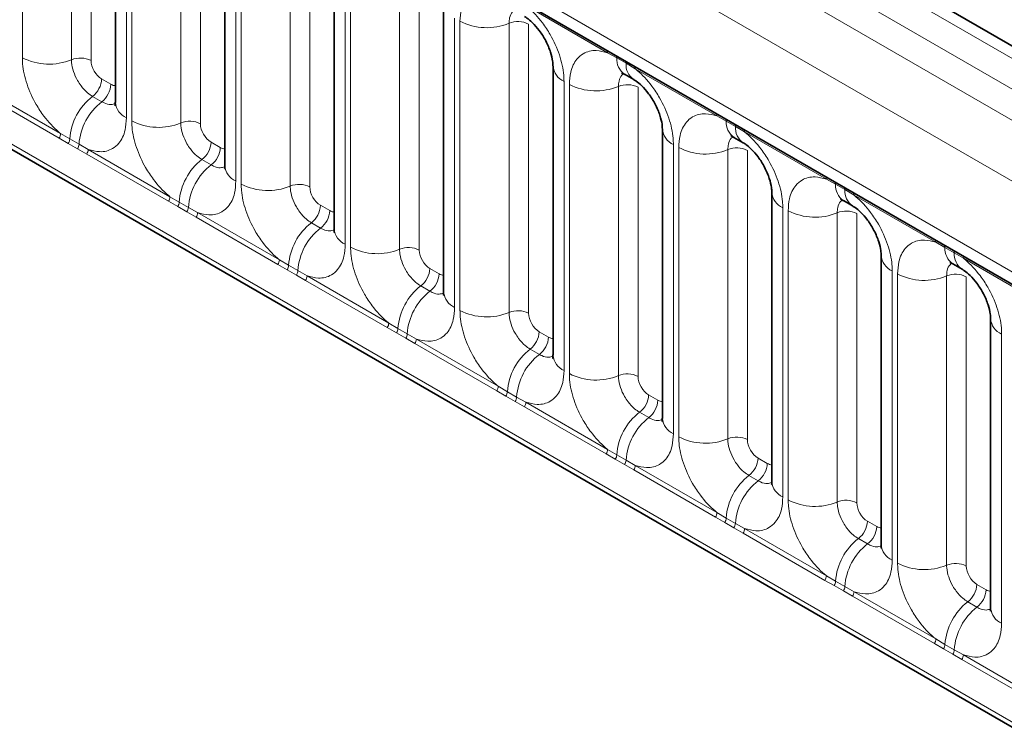
# Model space of a CAD drawing. Units: millimetres. Extents: x 75 to 2081, y 25 to 1460.
# Drawn here: x 1715 to 1748, y 1223 to 1246 of the extents above; entities that cross this region are included whole.
import ezdxf

# ---------------------------------------------------------------- set-up
doc = ezdxf.new("R2010")
doc.units = ezdxf.units.MM
doc.header["$LTSCALE"] = 5

msp = doc.modelspace()

# ---------------------------------------------------------------- linework, layer by layer
at = {"color": 8, "linetype": 'Continuous', "lineweight": 18}
for p, q in [((1897.2990461, 1159.0835537), (1544.8218505, 1362.5643075)), ((1543.9224729, 1362.0630765), (1896.4152303, 1158.5733391)), ((1543.0386571, 1361.5348919), (1895.5158527, 1158.054138)), ((1894.6350947, 1156.530347), (1542.1670746, 1360.005804)), ((1545.334047, 1355.1672391), (1891.4681223, 1155.3482908)), ((1542.1670746, 1341.8431697), (1894.6350947, 1138.3677127)), ((1891.4681223, 1140.3608783), (1545.334047, 1340.1798266)), ((1715.2019876, 1245.2076279), (1715.2019876, 1254.8304964)), ((1716.8344198, 1254.7628364), (1716.8344198, 1245.1399679)), ((1717.4873927, 1254.7357723), (1717.4873927, 1245.1129039)), ((1718.6656886, 1252.8309444), (1718.6656886, 1243.208076)), ((1718.8435875, 1243.1053771), (1718.8435875, 1252.7282455)), ((1720.4760197, 1252.6605855), (1720.4760197, 1243.037717)), ((1721.1289926, 1252.6335214), (1721.1289926, 1243.010653)), ((1722.3072885, 1250.7286935), (1722.3072885, 1241.1058251)), ((1722.4851875, 1241.0031262), (1722.4851875, 1250.6259946)), ((1724.1176196, 1250.5583346), (1724.1176196, 1240.9354661)), ((1724.7705925, 1250.5312706), (1724.7705925, 1240.9084021)), ((1725.9488884, 1248.6264426), (1725.9488884, 1239.0035742)), ((1726.1267874, 1238.9008753), (1726.1267874, 1248.5237437)), ((1727.7592196, 1248.4560837), (1727.7592196, 1238.8332152)), ((1728.4121924, 1248.4290197), (1728.4121924, 1238.8061512)), ((1734.6823511, 1245.3725183), (1731.9597244, 1246.9442573)), ((1729.5904883, 1246.5241918), (1729.5904883, 1236.9013233)), ((1729.7683873, 1236.7986244), (1729.7683873, 1246.4214929)), ((1731.4008195, 1246.3538328), (1731.4008195, 1236.7309643)), ((1732.0537923, 1246.3267688), (1732.0537923, 1236.7039003)), ((1734.9884556, 1245.200628), (1734.6823511, 1245.3725183)), ((1735.2959907, 1245.0230917), (1734.9884556, 1245.200628)), ((1735.6013243, 1244.8420064), (1735.2959907, 1245.0230917)), ((1738.323951, 1243.2702674), (1735.6013243, 1244.8420064)), ((1717.8407307, 1244.5009045), (1718.1482658, 1244.3233682)), ((1713.7517247, 1244.2570505), (1716.4743515, 1242.6853115)), ((1733.2320882, 1244.4219409), (1733.2320882, 1234.7990724)), ((1733.4099872, 1234.6963735), (1733.4099872, 1244.319242)), ((1735.0424194, 1244.2515819), (1735.0424194, 1234.6287134)), ((1735.6953923, 1244.2245179), (1735.6953923, 1234.6016494)), ((1716.4255855, 1242.5337836), (1713.7029588, 1244.1055225)), ((1717.5376849, 1243.921877), (1717.8452201, 1243.7443407)), ((1738.6300555, 1243.0983771), (1738.323951, 1243.2702674)), ((1738.9375907, 1242.9208408), (1738.6300555, 1243.0983771)), ((1739.2429242, 1242.7397555), (1738.9375907, 1242.9208408)), ((1716.73169, 1242.3579041), (1716.4255855, 1242.5337836)), ((1716.4743515, 1242.6853115), (1716.780456, 1242.5046713)), ((1716.780456, 1242.5046713), (1717.0879911, 1242.327135)), ((1741.965551, 1241.1680165), (1739.2429242, 1242.7397555)), ((1717.0392251, 1242.1803678), (1716.73169, 1242.3579041)), ((1717.3445587, 1242.0032717), (1717.0392251, 1242.1803678)), ((1717.0879911, 1242.327135), (1717.3933247, 1242.1547996)), ((1717.3933247, 1242.1547996), (1720.1159514, 1240.5830606)), ((1721.4823306, 1242.3986536), (1721.7898658, 1242.2211173)), ((1736.8736882, 1242.31969), (1736.8736882, 1232.6968215)), ((1737.0515872, 1232.5941226), (1737.0515872, 1242.2169911)), ((1720.0671854, 1240.4315327), (1717.3445587, 1242.0032717)), ((1738.6840193, 1242.149331), (1738.6840193, 1232.5264626)), ((1739.3369922, 1242.122267), (1739.3369922, 1232.4993985)), ((1721.1792848, 1241.8196261), (1721.48682, 1241.6420898)), ((1742.2716554, 1240.9961262), (1741.965551, 1241.1680165)), ((1742.5791906, 1240.8185899), (1742.2716554, 1240.9961262)), ((1720.1159514, 1240.5830606), (1720.4220559, 1240.4024204)), ((1742.8845241, 1240.6375046), (1742.5791906, 1240.8185899)), ((1745.6071509, 1239.0657657), (1742.8845241, 1240.6375046)), ((1720.3732899, 1240.2556532), (1720.0671854, 1240.4315327)), ((1720.6808251, 1240.0781169), (1720.3732899, 1240.2556532)), ((1720.4220559, 1240.4024204), (1720.7295911, 1240.2248841)), ((1720.7295911, 1240.2248841), (1721.0349246, 1240.0525487)), ((1725.1239305, 1240.2964027), (1725.4314657, 1240.1188664)), ((1740.5152881, 1240.2174391), (1740.5152881, 1230.5945706)), ((1720.9861586, 1239.9010208), (1720.6808251, 1240.0781169)), ((1723.7087854, 1238.3292818), (1720.9861586, 1239.9010208)), ((1721.0349246, 1240.0525487), (1723.7575513, 1238.4808097)), ((1740.6931871, 1230.4918717), (1740.6931871, 1240.1147402)), ((1742.3256192, 1240.0470801), (1742.3256192, 1230.4242117)), ((1742.9785921, 1240.0200161), (1742.9785921, 1230.3971476)), ((1724.8208848, 1239.7173752), (1725.1284199, 1239.5398389)), ((1745.9132554, 1238.8938753), (1745.6071509, 1239.0657657)), ((1746.2207905, 1238.716339), (1745.9132554, 1238.8938753)), ((1746.5261241, 1238.5352537), (1746.2207905, 1238.716339)), ((1724.0148898, 1238.1534023), (1723.7087854, 1238.3292818)), ((1723.7575513, 1238.4808097), (1724.0636558, 1238.3001695)), ((1724.0636558, 1238.3001695), (1724.371191, 1238.1226332)), ((1749.2487508, 1236.9635148), (1746.5261241, 1238.5352537)), ((1724.322425, 1237.975866), (1724.0148898, 1238.1534023)), ((1724.6277585, 1237.7987699), (1724.322425, 1237.975866)), ((1724.371191, 1238.1226332), (1724.6765245, 1237.9502978)), ((1724.6765245, 1237.9502978), (1727.3991513, 1236.3785589)), ((1728.7655304, 1238.1941518), (1729.0730656, 1238.0166155)), ((1744.156888, 1238.1151882), (1744.156888, 1228.4923197)), ((1744.334787, 1228.3896208), (1744.334787, 1238.0124893)), ((1745.9672192, 1237.9448292), (1745.9672192, 1228.3219608)), ((1746.620192, 1237.9177652), (1746.620192, 1228.2948968)), ((1727.3503853, 1236.2270309), (1724.6277585, 1237.7987699)), ((1728.4624847, 1237.6151243), (1728.7700198, 1237.437588)), ((1727.3991513, 1236.3785589), (1727.7052557, 1236.1979186)), ((1727.6564898, 1236.0511514), (1727.3503853, 1236.2270309)), ((1727.9640249, 1235.8736151), (1727.6564898, 1236.0511514)), ((1727.7052557, 1236.1979186), (1728.0127909, 1236.0203823)), ((1728.0127909, 1236.0203823), (1728.3181244, 1235.8480469)), ((1732.4071304, 1236.0919009), (1732.7146655, 1235.9143646)), ((1747.7984879, 1236.0129373), (1747.7984879, 1226.3900688)), ((1728.2693585, 1235.696519), (1727.9640249, 1235.8736151)), ((1730.9919852, 1234.12478), (1728.2693585, 1235.696519)), ((1728.3181244, 1235.8480469), (1731.0407512, 1234.276308)), ((1732.1040846, 1235.5128734), (1732.4116198, 1235.3353371)), ((1731.2980897, 1233.9489005), (1730.9919852, 1234.12478)), ((1731.0407512, 1234.276308), (1731.3468557, 1234.0956677)), ((1731.3468557, 1234.0956677), (1731.6543908, 1233.9181314)), ((1736.0487303, 1233.98965), (1736.3562655, 1233.8121138)), ((1731.6056248, 1233.7713642), (1731.2980897, 1233.9489005)), ((1731.9109584, 1233.5942681), (1731.6056248, 1233.7713642)), ((1731.6543908, 1233.9181314), (1731.9597244, 1233.7457961)), ((1731.9597244, 1233.7457961), (1734.6823511, 1232.1740571)), ((1734.6335851, 1232.0225291), (1731.9109584, 1233.5942681)), ((1735.7456845, 1233.4106225), (1736.0532197, 1233.2330863)), ((1734.9396896, 1231.8466496), (1734.6335851, 1232.0225291)), ((1734.6823511, 1232.1740571), (1734.9884556, 1231.9934168)), ((1734.9884556, 1231.9934168), (1735.2959907, 1231.8158806)), ((1735.2472248, 1231.6691134), (1734.9396896, 1231.8466496)), ((1735.5525583, 1231.4920172), (1735.2472248, 1231.6691134)), ((1735.2959907, 1231.8158806), (1735.6013243, 1231.6435452)), ((1739.6903302, 1231.8873991), (1739.9978654, 1231.7098629)), ((1738.2751851, 1229.9202782), (1735.5525583, 1231.4920172)), ((1735.6013243, 1231.6435452), (1738.323951, 1230.0718062)), ((1739.3872844, 1231.3083716), (1739.6948196, 1231.1308354)), ((1738.323951, 1230.0718062), (1738.6300555, 1229.8911659)), ((1738.5812895, 1229.7443987), (1738.2751851, 1229.9202782)), ((1738.8888247, 1229.5668625), (1738.5812895, 1229.7443987)), ((1738.6300555, 1229.8911659), (1738.9375907, 1229.7136297)), ((1738.9375907, 1229.7136297), (1739.2429242, 1229.5412943)), ((1743.3319301, 1229.7851482), (1743.6394653, 1229.607612)), ((1739.1941582, 1229.3897663), (1738.8888247, 1229.5668625)), ((1741.916785, 1227.8180274), (1739.1941582, 1229.3897663)), ((1739.2429242, 1229.5412943), (1741.965551, 1227.9695553)), ((1743.0288844, 1229.2061207), (1743.3364195, 1229.0285845)), ((1742.2228894, 1227.6421479), (1741.916785, 1227.8180274)), ((1741.965551, 1227.9695553), (1742.2716554, 1227.788915)), ((1742.2716554, 1227.788915), (1742.5791906, 1227.6113788)), ((1742.5304246, 1227.4646116), (1742.2228894, 1227.6421479)), ((1742.8357581, 1227.2875154), (1742.5304246, 1227.4646116)), ((1742.5791906, 1227.6113788), (1742.8845241, 1227.4390434)), ((1742.8845241, 1227.4390434), (1745.6071509, 1225.8673044)), ((1746.9735301, 1227.6828974), (1747.2810652, 1227.5053611)), ((1745.5583849, 1225.7157765), (1742.8357581, 1227.2875154)), ((1746.6704843, 1227.1038699), (1746.9780195, 1226.9263336)), ((1745.6071509, 1225.8673044), (1745.9132554, 1225.6866642)), ((1745.8644894, 1225.539897), (1745.5583849, 1225.7157765)), ((1746.1720245, 1225.3623607), (1745.8644894, 1225.539897)), ((1745.9132554, 1225.6866642), (1746.2207905, 1225.5091279)), ((1746.2207905, 1225.5091279), (1746.5261241, 1225.3367925)), ((1746.4773581, 1225.1852645), (1746.1720245, 1225.3623607)), ((1749.1999848, 1223.6135256), (1746.4773581, 1225.1852645)), ((1746.5261241, 1225.3367925), (1749.2487508, 1223.7650535))]:
    msp.add_line(p, q, dxfattribs=at)
at = {"color": 7, "linetype": 'Continuous', "lineweight": 35}
for p, q in [((1897.9130502, 1159.1428906), (1545.4423184, 1362.6199129)), ((1545.5929813, 1354.5949331), (1891.7270565, 1154.7759848)), ((1542.1670746, 1341.8431697), (1894.6350947, 1138.3677127)), ((1718.299572, 1253.3411995), (1718.299572, 1243.718331)), ((1721.941172, 1251.2389486), (1721.941172, 1241.6160801)), ((1725.5827719, 1249.1366977), (1725.5827719, 1239.5138292)), ((1729.2243718, 1247.0344468), (1729.2243718, 1237.4115784)), ((1732.8659717, 1244.9321959), (1732.8659717, 1235.3093275)), ((1735.2470044, 1244.65824), (1735.5545395, 1244.4807037)), ((1736.5075716, 1242.8299451), (1736.5075716, 1233.2070766)), ((1738.8886043, 1242.5559891), (1739.1961395, 1242.3784528)), ((1740.1491716, 1240.7276942), (1740.1491716, 1231.1048257)), ((1742.5302042, 1240.4537382), (1742.8377394, 1240.2762019)), ((1743.7907715, 1238.6254433), (1743.7907715, 1229.0025748)), ((1746.1718042, 1238.3514873), (1746.4793393, 1238.173951)), ((1747.4323714, 1236.5231924), (1747.4323714, 1226.9003239))]:
    msp.add_line(p, q, dxfattribs=at)
at = {"color": 8, "linetype": 'Continuous', "lineweight": 18}
for centre, radius, start, end in [((1730.6580077, 1248.1586855), 1.9517333, 242.88290971, 292.37028582), ((1731.6979442, 1245.6318917), 0.7806933, 62.88290972, 112.37028582), ((1734.5677875, 1245.379165), 0.1147562, 356.67957603, 38.0925219), ((1716.091608, 1246.9448206), 1.9517333, 242.88290972, 292.37028582), ((1717.1315445, 1244.4180268), 0.7806933, 62.88290972, 112.37028582), ((1734.8766871, 1245.2037903), 0.1118132, 358.37935386, 38.33591622), ((1735.5968394, 1245.1578187), 0.6098881, 175.97498691, 234.99798738), ((1733.4719307, 1244.9799166), 0.6073396, 183.92666416, 246.73984884), ((1735.1842223, 1245.026254), 0.1118132, 358.37935386, 38.33591622), ((1735.9014161, 1244.9796597), 0.6069812, 175.89674398, 235.95329497), ((1735.4867607, 1244.8486531), 0.1147562, 356.67957603, 38.0925219), ((1717.0611263, 1244.5401099), 0.7805895, 307.62647038, 357.12108619), ((1717.3686615, 1244.3625736), 0.7805895, 307.62647038, 357.12108619), ((1734.2996076, 1246.0564346), 1.9517333, 242.88290971, 292.37028582), ((1735.3395441, 1243.5296408), 0.7806933, 62.88290971, 112.37028582), ((1718.7387462, 1242.3692356), 1.962968, 127.72410274, 176.04371448), ((1719.0462813, 1242.1916993), 1.962968, 127.72410274, 176.04371448), ((1718.9070542, 1243.7677347), 0.6094878, 184.64936952, 246.67077144), ((1738.2093875, 1243.2769141), 0.1147562, 356.67957603, 38.0925219), ((1738.518287, 1243.1015394), 0.1118132, 358.37935386, 38.33591622), ((1719.7332079, 1244.8425697), 1.9517333, 242.88290971, 292.37028582), ((1720.7731444, 1242.3157759), 0.7806933, 62.88290971, 112.37028582), ((1737.1135306, 1242.8776657), 0.6073396, 183.92666416, 246.73984884), ((1739.2384393, 1243.0555678), 0.6098881, 175.97498691, 234.99798738), ((1738.8258222, 1242.9240031), 0.1118132, 358.37935386, 38.33591622), ((1739.543016, 1242.8774088), 0.6069812, 175.89674398, 235.95329497), ((1739.1283606, 1242.7464022), 0.1147562, 356.67957603, 38.0925219), ((1716.1799267, 1242.6964546), 0.2946355, 326.48815127, 357.83255894), ((1716.4825775, 1242.5221614), 0.2983915, 326.6003424, 356.63970635), ((1716.7901127, 1242.3446251), 0.2983915, 326.6003424, 356.63970635), ((1717.0988999, 1242.1659427), 0.2946355, 326.48815127, 357.83255894), ((1720.7027262, 1242.437859), 0.7805895, 307.62647038, 357.12108619), ((1721.0102614, 1242.2603227), 0.7805895, 307.62647038, 357.12108619), ((1737.9412075, 1243.9541837), 1.9517333, 242.88290972, 292.37028582), ((1738.9811441, 1241.4273899), 0.7806933, 62.88290972, 112.37028582), ((1722.3803461, 1240.2669847), 1.962968, 127.72410274, 176.04371448), ((1722.6878813, 1240.0894484), 1.962968, 127.72410274, 176.04371448), ((1722.5639384, 1241.6764505), 0.6256857, 185.53689986, 245.7832411), ((1741.8509874, 1241.1746632), 0.1147562, 356.67957603, 38.0925219), ((1723.3748078, 1242.7403188), 1.9517333, 242.88290972, 292.37028582), ((1724.4147444, 1240.213525), 0.7806933, 62.88290972, 112.37028582), ((1742.159887, 1240.9992885), 0.1118132, 358.37935386, 38.33591622), ((1742.8800392, 1240.953317), 0.6098881, 175.97498691, 234.99798738), ((1742.4674221, 1240.8217522), 0.1118132, 358.37935386, 38.33591622), ((1719.8215267, 1240.5942037), 0.2946355, 326.48815127, 357.83255894), ((1740.7551305, 1240.7754149), 0.6073396, 183.92666416, 246.73984884), ((1743.1846159, 1240.7751579), 0.6069812, 175.89674398, 235.95329497), ((1742.7699605, 1240.6441513), 0.1147562, 356.67957603, 38.0925219), ((1720.1241774, 1240.4199105), 0.2983915, 326.6003424, 356.63970635), ((1720.4317126, 1240.2423742), 0.2983915, 326.6003424, 356.63970635), ((1724.3443261, 1240.3356081), 0.7805895, 307.62647038, 357.12108619), ((1720.7404998, 1240.0636918), 0.2946355, 326.48815127, 357.83255894), ((1724.6518613, 1240.1580718), 0.7805895, 307.62647038, 357.12108619), ((1741.5828074, 1241.8519329), 1.9517333, 242.88290972, 292.37028582), ((1742.622744, 1239.325139), 0.7806933, 62.88290971, 112.37028582), ((1726.021946, 1238.1647338), 1.962968, 127.72410274, 176.04371448), ((1726.3294812, 1237.9871976), 1.962968, 127.72410274, 176.04371448), ((1726.1902541, 1239.563233), 0.6094878, 184.64936952, 246.67077144), ((1727.0164077, 1240.6380679), 1.9517333, 242.88290971, 292.37028582), ((1728.0563443, 1238.1112741), 0.7806933, 62.88290971, 112.37028582), ((1745.4925873, 1239.0724123), 0.1147562, 356.67957603, 38.0925219), ((1745.8014869, 1238.8970376), 0.1118132, 358.37935386, 38.33591622), ((1746.5216391, 1238.8510661), 0.6098881, 175.97498691, 234.99798738), ((1744.3967304, 1238.673164), 0.6073396, 183.92666416, 246.73984884), ((1746.1090221, 1238.7195013), 0.1118132, 358.37935386, 38.33591622), ((1746.8262158, 1238.672907), 0.6069812, 175.89674398, 235.95329497), ((1746.4115605, 1238.5419004), 0.1147562, 356.67957603, 38.0925219), ((1723.4631266, 1238.4919529), 0.2946355, 326.48815127, 357.83255894), ((1723.7657773, 1238.3176596), 0.2983915, 326.6003424, 356.63970635), ((1724.0733125, 1238.1401233), 0.2983915, 326.6003424, 356.63970635), ((1724.3820998, 1237.9614409), 0.2946355, 326.48815127, 357.83255894), ((1727.9859261, 1238.2333572), 0.7805895, 307.62647038, 357.12108619), ((1728.2934612, 1238.0558209), 0.7805895, 307.62647038, 357.12108619), ((1745.2244074, 1239.749682), 1.9517333, 242.88290972, 292.37028582), ((1746.2643439, 1237.2228882), 0.7806933, 62.88290972, 112.37028582), ((1729.663546, 1236.0624829), 1.962968, 127.72410274, 176.04371448), ((1729.9710811, 1235.8849467), 1.962968, 127.72410274, 176.04371448), ((1729.831854, 1237.4609821), 0.6094878, 184.64936952, 246.67077144), ((1730.6580077, 1238.535817), 1.9517333, 242.88290972, 292.37028582), ((1731.6979442, 1236.0090232), 0.7806933, 62.88290972, 112.37028582), ((1727.1047265, 1236.389702), 0.2946355, 326.48815127, 357.83255894), ((1748.0383304, 1236.5709131), 0.6073396, 183.92666416, 246.73984884), ((1727.4073773, 1236.2154087), 0.2983915, 326.6003424, 356.63970635), ((1727.7149124, 1236.0378724), 0.2983915, 326.6003424, 356.63970635), ((1731.627526, 1236.1311063), 0.7805895, 307.62647038, 357.12108619), ((1728.0236997, 1235.85919), 0.2946355, 326.48815127, 357.83255894), ((1731.9350612, 1235.9535701), 0.7805895, 307.62647038, 357.12108619), ((1733.3051459, 1233.960232), 1.962968, 127.72410274, 176.04371448), ((1733.612681, 1233.7826958), 1.962968, 127.72410274, 176.04371448), ((1733.4734539, 1235.3587312), 0.6094878, 184.64936952, 246.67077144), ((1734.2996076, 1236.4335662), 1.9517333, 242.88290972, 292.37028582), ((1735.3395441, 1233.9067724), 0.7806933, 62.88290971, 112.37028582), ((1730.7463264, 1234.2874511), 0.2946355, 326.48815127, 357.83255894), ((1731.0489772, 1234.1131578), 0.2983915, 326.6003424, 356.63970635), ((1735.2691259, 1234.0288554), 0.7805895, 307.62647038, 357.12108619), ((1731.3565123, 1233.9356215), 0.2983915, 326.6003424, 356.63970635), ((1731.6652996, 1233.7569392), 0.2946355, 326.48815127, 357.83255894), ((1735.5766611, 1233.8513192), 0.7805895, 307.62647038, 357.12108619), ((1736.9467458, 1231.8579812), 1.962968, 127.72410274, 176.04371448), ((1737.254281, 1231.6804449), 1.962968, 127.72410274, 176.04371448), ((1737.1150539, 1233.2564803), 0.6094878, 184.64936952, 246.67077144), ((1737.9412075, 1234.3313153), 1.9517333, 242.88290971, 292.37028582), ((1738.9811441, 1231.8045215), 0.7806933, 62.88290971, 112.37028582), ((1734.3879264, 1232.1852002), 0.2946355, 326.48815127, 357.83255894), ((1734.6905771, 1232.0109069), 0.2983915, 326.6003424, 356.63970635), ((1734.9981123, 1231.8333706), 0.2983915, 326.6003424, 356.63970635), ((1738.9107258, 1231.9266045), 0.7805895, 307.62647038, 357.12108619), ((1739.218261, 1231.7490683), 0.7805895, 307.62647038, 357.12108619), ((1735.3068995, 1231.6546883), 0.2946355, 326.48815127, 357.83255894), ((1740.5883457, 1229.7557303), 1.962968, 127.72410274, 176.04371448), ((1740.8958809, 1229.578194), 1.962968, 127.72410274, 176.04371448), ((1740.7566538, 1231.1542294), 0.6094878, 184.64936952, 246.67077144), ((1741.5828074, 1232.2290644), 1.9517333, 242.88290972, 292.37028582), ((1742.622744, 1229.7022706), 0.7806933, 62.88290972, 112.37028582), ((1738.0295263, 1230.0829493), 0.2946355, 326.48815127, 357.83255894), ((1738.332177, 1229.908656), 0.2983915, 326.6003424, 356.63970635), ((1738.6397122, 1229.7311198), 0.2983915, 326.6003424, 356.63970635), ((1742.5523258, 1229.8243537), 0.7805895, 307.62647038, 357.12108619), ((1738.9484995, 1229.5524374), 0.2946355, 326.48815127, 357.83255894), ((1742.8598609, 1229.6468174), 0.7805895, 307.62647038, 357.12108619), ((1744.2299456, 1227.6534794), 1.962968, 127.72410274, 176.04371448), ((1744.5374808, 1227.4759431), 1.962968, 127.72410274, 176.04371448), ((1744.3982537, 1229.0519785), 0.6094878, 184.64936952, 246.67077144), ((1745.2244074, 1230.1268135), 1.9517333, 242.88290972, 292.37028582), ((1746.2643439, 1227.6000197), 0.7806933, 62.88290971, 112.37028582), ((1741.6711262, 1227.9806984), 0.2946355, 326.48815127, 357.83255894), ((1741.973777, 1227.8064051), 0.2983915, 326.6003424, 356.63970635), ((1742.2813121, 1227.6288689), 0.2983915, 326.6003424, 356.63970635), ((1742.5900994, 1227.4501865), 0.2946355, 326.48815127, 357.83255894), ((1746.1939257, 1227.7221028), 0.7805895, 307.62647038, 357.12108619), ((1746.5014608, 1227.5445665), 0.7805895, 307.62647038, 357.12108619), ((1747.8715456, 1225.5512285), 1.962968, 127.72410274, 176.04371448), ((1748.1790807, 1225.3736922), 1.962968, 127.72410274, 176.04371448), ((1748.0398536, 1226.9497276), 0.6094878, 184.64936952, 246.67077144), ((1745.3127261, 1225.8784475), 0.2946355, 326.48815127, 357.83255894), ((1745.6153769, 1225.7041543), 0.2983915, 326.6003424, 356.63970635), ((1745.922912, 1225.526618), 0.2983915, 326.6003424, 356.63970635), ((1746.2316993, 1225.3479356), 0.2946355, 326.48815127, 357.83255894)]:
    msp.add_arc(centre, radius, start, end, dxfattribs=at)
for centre, major_axis, ratio, start_param, end_param in [((1717.8411616, 1244.909175), (-0.2499796, 0.4330245), 0.5780852102, 0.7860886134, 2.3556669651), ((1718.147835, 1244.7321362), (-0.2502844, 0.4335521), 0.5766787367, 2.3568845443, 2.7989588084), ((1721.4827615, 1242.8069241), (-0.2499796, 0.4330245), 0.5780852102, 0.7860886134, 2.3556669651), ((1721.7894349, 1242.6298853), (-0.2502844, 0.4335521), 0.5766787367, 2.3568845443, 2.7989588084), ((1725.1243614, 1240.7046732), (-0.2499796, 0.4330245), 0.5780852102, 0.7860886134, 2.3556669651), ((1725.4310348, 1240.5276344), (-0.2502844, 0.4335521), 0.5766787367, 2.3568845443, 2.7989588084), ((1728.7659613, 1238.6024223), (-0.2499796, 0.4330245), 0.5780852102, 0.7860886134, 2.3556669651), ((1729.0726347, 1238.4253835), (-0.2502844, 0.4335521), 0.5766787367, 2.3568845443, 2.7989588084), ((1732.4075612, 1236.5001714), (-0.2499796, 0.4330245), 0.5780852102, 0.7860886134, 2.3556669651), ((1732.7142346, 1236.3231327), (-0.2502844, 0.4335521), 0.5766787367, 2.3568845443, 2.7989588084), ((1736.0491612, 1234.3979205), (-0.2499796, 0.4330245), 0.5780852102, 0.7860886134, 2.3556669651), ((1736.3558346, 1234.2208818), (-0.2502844, 0.4335521), 0.5766787367, 2.3568845443, 2.7989588084), ((1739.6907611, 1232.2956697), (-0.2499796, 0.4330245), 0.5780852102, 0.7860886134, 2.3556669651), ((1739.9974345, 1232.1186309), (-0.2502844, 0.4335521), 0.5766787367, 2.3568845443, 2.7989588084), ((1743.332361, 1230.1934188), (-0.2499796, 0.4330245), 0.5780852102, 0.7860886134, 2.3556669651), ((1743.6390344, 1230.01638), (-0.2502844, 0.4335521), 0.5766787367, 2.3568845443, 2.7989588084), ((1746.9739609, 1228.0911679), (-0.2499796, 0.4330245), 0.5780852102, 0.7860886134, 2.3556669651), ((1747.2806343, 1227.9141291), (-0.2502844, 0.4335521), 0.5766787367, 2.3568845443, 2.7989588084)]:
    msp.add_ellipse(centre, major_axis=major_axis, ratio=ratio, start_param=start_param, end_param=end_param, dxfattribs=at)
for points, knots in [([(1729.7683873, 1246.4214929), (1729.7771193, 1246.5605508), (1729.7982321, 1246.896776), (1729.9714501, 1247.2435555), (1730.2636465, 1247.4919675), (1730.6125059, 1247.5855777), (1730.9121492, 1247.508045), (1731.0407512, 1247.4747692)], [0, 0, 0, 0, 0.17276397253, 0.41772215038, 0.57100032719, 0.81588043307, 1, 1, 1, 1]), ([(1731.568944, 1246.7770416), (1731.5499022, 1246.7624238), (1731.479528, 1246.7083994), (1731.414883, 1246.5645105), (1731.4049346, 1246.415479), (1731.4008195, 1246.3538328)], [0, 0, 0, 0, 0.17865054931, 0.66025293308, 1, 1, 1, 1]), ([(1731.9597244, 1246.9442573), (1731.9815719, 1246.9263087), (1732.1762293, 1246.7663906), (1732.4670274, 1246.4521982), (1732.8298359, 1245.9043968), (1733.102641, 1245.3014168), (1733.2220783, 1244.7661169), (1733.2300996, 1244.4903184), (1733.2320882, 1244.4219409)], [0, 0, 0, 0, 0.0309785088, 0.2760125757, 0.4293382388, 0.6742942096, 0.9192491379, 1, 1, 1, 1]), ([(1733.4099872, 1244.319242), (1733.4187192, 1244.4582999), (1733.4398321, 1244.7945251), (1733.61305, 1245.1413046), (1733.9052464, 1245.3897166), (1734.2541058, 1245.4833269), (1734.5537491, 1245.4057941), (1734.6823511, 1245.3725183)], [0, 0, 0, 0, 0.1727639725, 0.4177221504, 0.5710003272, 0.8158804331, 1, 1, 1, 1]), ([(1716.4743515, 1242.6853115), (1716.452504, 1242.7032601), (1716.2578465, 1242.8631782), (1715.9670484, 1243.1773706), (1715.60424, 1243.725172), (1715.3314349, 1244.328152), (1715.2119976, 1244.8634519), (1715.2039763, 1245.1392504), (1715.2019876, 1245.2076279)], [0, 0, 0, 0, 0.0309785088, 0.2760125757, 0.4293382388, 0.6742942096, 0.9192491379, 1, 1, 1, 1]), ([(1716.8344198, 1245.1399679), (1716.8353062, 1245.1094866), (1716.8388808, 1244.9865607), (1716.8921082, 1244.7480486), (1717.0136569, 1244.4791811), (1717.1753738, 1244.2355523), (1717.3475515, 1244.0469926), (1717.4820502, 1243.9584869), (1717.5376849, 1243.921877)], [0, 0, 0, 0, 0.0707389361, 0.2852782964, 0.4997743167, 0.6340310784, 0.8486187973, 1, 1, 1, 1]), ([(1735.6013243, 1244.8420064), (1735.6231718, 1244.8240578), (1735.8178292, 1244.6641397), (1736.1086273, 1244.3499473), (1736.4714358, 1243.8021459), (1736.7442409, 1243.1991659), (1736.8636782, 1242.663866), (1736.8716995, 1242.3880675), (1736.8736882, 1242.31969)], [0, 0, 0, 0, 0.0309785088, 0.2760125757, 0.4293382388, 0.6742942096, 0.9192491379, 1, 1, 1, 1]), ([(1735.2105439, 1244.6747907), (1735.1915021, 1244.6601729), (1735.1211279, 1244.6061485), (1735.0564829, 1244.4622596), (1735.0465345, 1244.3132281), (1735.0424194, 1244.2515819)], [0, 0, 0, 0, 0.1786505493, 0.6602529331, 1, 1, 1, 1]), ([(1717.8452201, 1243.7443407), (1717.8711178, 1243.7304901), (1717.9755589, 1243.6746329), (1718.1403597, 1243.6291166), (1718.2485951, 1243.6672469), (1718.2951097, 1243.6836336)], [0, 0, 0, 0, 0.15826623893, 0.63826126736, 1, 1, 1, 1]), ([(1718.6656886, 1243.208076), (1718.6569566, 1243.069018), (1718.6358437, 1242.7327928), (1718.4626257, 1242.3860133), (1718.1704293, 1242.1376013), (1717.82157, 1242.0439911), (1717.5219266, 1242.1215238), (1717.3933247, 1242.1547996)], [0, 0, 0, 0, 0.1727639725, 0.4177221504, 0.5710003272, 0.8158804331, 1, 1, 1, 1]), ([(1737.0515872, 1242.2169911), (1737.0603191, 1242.3560491), (1737.081432, 1242.6922742), (1737.25465, 1243.0390538), (1737.5468464, 1243.2874657), (1737.8957057, 1243.381076), (1738.1953491, 1243.3035432), (1738.323951, 1243.2702674)], [0, 0, 0, 0, 0.1727639725, 0.4177221504, 0.5710003272, 0.8158804331, 1, 1, 1, 1]), ([(1720.1159514, 1240.5830606), (1720.0941039, 1240.6010092), (1719.8994465, 1240.7609273), (1719.6086484, 1241.0751197), (1719.2458399, 1241.6229211), (1718.9730348, 1242.2259011), (1718.8535975, 1242.761201), (1718.8455762, 1243.0369995), (1718.8435875, 1243.1053771)], [0, 0, 0, 0, 0.0309785088, 0.2760125757, 0.4293382388, 0.6742942096, 0.9192491379, 1, 1, 1, 1]), ([(1720.4760197, 1243.037717), (1720.4769061, 1243.0072357), (1720.4804807, 1242.8843099), (1720.5337081, 1242.6457977), (1720.6552568, 1242.3769302), (1720.8169737, 1242.1333014), (1720.9891514, 1241.9447417), (1721.1236501, 1241.856236), (1721.1792848, 1241.8196261)], [0, 0, 0, 0, 0.0707389361, 0.2852782964, 0.4997743167, 0.6340310784, 0.8486187973, 1, 1, 1, 1]), ([(1738.8521438, 1242.5725398), (1738.8331021, 1242.557922), (1738.7627278, 1242.5038976), (1738.6980828, 1242.3600087), (1738.6881344, 1242.2109772), (1738.6840193, 1242.149331)], [0, 0, 0, 0, 0.1786505493, 0.6602529331, 1, 1, 1, 1]), ([(1739.2429242, 1242.7397555), (1739.2647717, 1242.721807), (1739.4594292, 1242.5618888), (1739.7502273, 1242.2476964), (1740.1130357, 1241.699895), (1740.3858408, 1241.096915), (1740.5052781, 1240.5616151), (1740.5132994, 1240.2858166), (1740.5152881, 1240.2174391)], [0, 0, 0, 0, 0.0309785088, 0.2760125757, 0.4293382388, 0.6742942096, 0.9192491379, 1, 1, 1, 1]), ([(1721.48682, 1241.6420898), (1721.5127177, 1241.6282392), (1721.6171588, 1241.5723821), (1721.7819596, 1241.5268657), (1721.890195, 1241.564996), (1721.9367097, 1241.5813827)], [0, 0, 0, 0, 0.1582662389, 0.6382612674, 1, 1, 1, 1]), ([(1740.6931871, 1240.1147402), (1740.7019191, 1240.2537982), (1740.7230319, 1240.5900233), (1740.8962499, 1240.9368029), (1741.1884463, 1241.1852148), (1741.5373056, 1241.2788251), (1741.836949, 1241.2012923), (1741.965551, 1241.1680165)], [0, 0, 0, 0, 0.1727639725, 0.4177221504, 0.5710003272, 0.8158804331, 1, 1, 1, 1]), ([(1722.3072885, 1241.1058251), (1722.2985565, 1240.9667671), (1722.2774436, 1240.6305419), (1722.1042257, 1240.2837624), (1721.8120293, 1240.0353505), (1721.4631699, 1239.9417402), (1721.1635266, 1240.0192729), (1721.0349246, 1240.0525487)], [0, 0, 0, 0, 0.1727639725, 0.4177221504, 0.5710003272, 0.8158804331, 1, 1, 1, 1]), ([(1723.7575513, 1238.4808097), (1723.7357038, 1238.4987583), (1723.5410464, 1238.6586764), (1723.2502483, 1238.9728688), (1722.8874398, 1239.5206702), (1722.6146347, 1240.1236503), (1722.4951974, 1240.6589501), (1722.4871761, 1240.9347486), (1722.4851875, 1241.0031262)], [0, 0, 0, 0, 0.0309785088, 0.2760125757, 0.4293382388, 0.6742942096, 0.9192491379, 1, 1, 1, 1]), ([(1724.1176196, 1240.9354661), (1724.118506, 1240.9049848), (1724.1220806, 1240.782059), (1724.1753081, 1240.5435468), (1724.2968567, 1240.2746793), (1724.4585736, 1240.0310505), (1724.6307513, 1239.8424908), (1724.76525, 1239.7539851), (1724.8208848, 1239.7173752)], [0, 0, 0, 0, 0.0707389361, 0.2852782964, 0.4997743167, 0.6340310784, 0.8486187973, 1, 1, 1, 1]), ([(1742.8845241, 1240.6375046), (1742.9063717, 1240.6195561), (1743.1010291, 1240.4596379), (1743.3918272, 1240.1454455), (1743.7546356, 1239.5976442), (1744.0274407, 1238.9946641), (1744.1468781, 1238.4593642), (1744.1548993, 1238.1835658), (1744.156888, 1238.1151882)], [0, 0, 0, 0, 0.0309785088, 0.2760125757, 0.4293382388, 0.6742942096, 0.9192491379, 1, 1, 1, 1]), ([(1742.4937438, 1240.4702889), (1742.474702, 1240.4556711), (1742.4043278, 1240.4016467), (1742.3396828, 1240.2577578), (1742.3297344, 1240.1087263), (1742.3256192, 1240.0470801)], [0, 0, 0, 0, 0.1786505493, 0.6602529331, 1, 1, 1, 1]), ([(1725.1284199, 1239.5398389), (1725.1543176, 1239.5259883), (1725.2587587, 1239.4701312), (1725.4235595, 1239.4246148), (1725.5317949, 1239.4627451), (1725.5783096, 1239.4791318)], [0, 0, 0, 0, 0.1582662389, 0.6382612674, 1, 1, 1, 1]), ([(1725.9488884, 1239.0035742), (1725.9401564, 1238.8645162), (1725.9190436, 1238.528291), (1725.7458256, 1238.1815115), (1725.4536292, 1237.9330996), (1725.1047698, 1237.8394893), (1724.8051265, 1237.9170221), (1724.6765245, 1237.9502978)], [0, 0, 0, 0, 0.17276397253, 0.41772215038, 0.57100032719, 0.81588043307, 1, 1, 1, 1]), ([(1727.3991513, 1236.3785589), (1727.3773037, 1236.3965074), (1727.1826463, 1236.5564256), (1726.8918482, 1236.8706179), (1726.5290397, 1237.4184193), (1726.2562347, 1238.0213994), (1726.1367973, 1238.5566993), (1726.1287761, 1238.8324977), (1726.1267874, 1238.9008753)], [0, 0, 0, 0, 0.0309785088, 0.2760125757, 0.4293382388, 0.6742942096, 0.9192491379, 1, 1, 1, 1]), ([(1744.334787, 1238.0124893), (1744.343519, 1238.1515473), (1744.3646318, 1238.4877724), (1744.5378498, 1238.834552), (1744.8300462, 1239.0829639), (1745.1789056, 1239.1765742), (1745.4785489, 1239.0990414), (1745.6071509, 1239.0657657)], [0, 0, 0, 0, 0.1727639725, 0.4177221504, 0.5710003272, 0.8158804331, 1, 1, 1, 1]), ([(1727.7592196, 1238.8332152), (1727.7601059, 1238.8027339), (1727.7636805, 1238.6798081), (1727.816908, 1238.4412959), (1727.9384567, 1238.1724284), (1728.1001736, 1237.9287996), (1728.2723512, 1237.7402399), (1728.40685, 1237.6517342), (1728.4624847, 1237.6151243)], [0, 0, 0, 0, 0.0707389361, 0.2852782964, 0.4997743167, 0.6340310784, 0.8486187973, 1, 1, 1, 1]), ([(1746.1353437, 1238.3680381), (1746.1163019, 1238.3534202), (1746.0459277, 1238.2993958), (1745.9812827, 1238.155507), (1745.9713343, 1238.0064754), (1745.9672192, 1237.9448292)], [0, 0, 0, 0, 0.1786505493, 0.6602529331, 1, 1, 1, 1]), ([(1746.5261241, 1238.5352537), (1746.5479716, 1238.5173052), (1746.742629, 1238.357387), (1747.0334271, 1238.0431946), (1747.3962356, 1237.4953933), (1747.6690406, 1236.8924132), (1747.788478, 1236.3571133), (1747.7964993, 1236.0813149), (1747.7984879, 1236.0129373)], [0, 0, 0, 0, 0.0309785088, 0.2760125757, 0.4293382388, 0.6742942096, 0.9192491379, 1, 1, 1, 1]), ([(1728.7700198, 1237.437588), (1728.7959175, 1237.4237374), (1728.9003587, 1237.3678803), (1729.0651594, 1237.3223639), (1729.1733949, 1237.3604942), (1729.2199095, 1237.3768809)], [0, 0, 0, 0, 0.1582662389, 0.6382612674, 1, 1, 1, 1]), ([(1729.5904883, 1236.9013233), (1729.5817563, 1236.7622653), (1729.5606435, 1236.4260401), (1729.3874255, 1236.0792606), (1729.0952291, 1235.8308487), (1728.7463698, 1235.7372384), (1728.4467264, 1235.8147712), (1728.3181244, 1235.8480469)], [0, 0, 0, 0, 0.1727639725, 0.4177221504, 0.5710003272, 0.8158804331, 1, 1, 1, 1]), ([(1731.0407512, 1234.276308), (1731.0189036, 1234.2942565), (1730.8242462, 1234.4541747), (1730.5334481, 1234.7683671), (1730.1706397, 1235.3161684), (1729.8978346, 1235.9191485), (1729.7783973, 1236.4544484), (1729.770376, 1236.7302468), (1729.7683873, 1236.7986244)], [0, 0, 0, 0, 0.0309785088, 0.2760125757, 0.4293382388, 0.6742942096, 0.9192491379, 1, 1, 1, 1]), ([(1731.4008195, 1236.7309643), (1731.4017059, 1236.7004831), (1731.4052805, 1236.5775572), (1731.4585079, 1236.339045), (1731.5800566, 1236.0701775), (1731.7417735, 1235.8265487), (1731.9139512, 1235.637989), (1732.0484499, 1235.5494833), (1732.1040846, 1235.5128734)], [0, 0, 0, 0, 0.0707389361, 0.2852782964, 0.4997743167, 0.6340310784, 0.8486187973, 1, 1, 1, 1]), ([(1732.4116198, 1235.3353371), (1732.4375175, 1235.3214865), (1732.5419586, 1235.2656294), (1732.7067594, 1235.220113), (1732.8149948, 1235.2582434), (1732.8615094, 1235.27463)], [0, 0, 0, 0, 0.1582662389, 0.6382612674, 1, 1, 1, 1]), ([(1733.2320882, 1234.7990724), (1733.2233563, 1234.6600144), (1733.2022434, 1234.3237893), (1733.0290254, 1233.9770097), (1732.736829, 1233.7285978), (1732.3879697, 1233.6349875), (1732.0883263, 1233.7125203), (1731.9597244, 1233.7457961)], [0, 0, 0, 0, 0.1727639725, 0.4177221504, 0.5710003272, 0.8158804331, 1, 1, 1, 1]), ([(1734.6823511, 1232.1740571), (1734.6605036, 1232.1920056), (1734.4658462, 1232.3519238), (1734.175048, 1232.6661162), (1733.8122396, 1233.2139175), (1733.5394345, 1233.8168976), (1733.4199972, 1234.3521975), (1733.4119759, 1234.6279959), (1733.4099872, 1234.6963735)], [0, 0, 0, 0, 0.0309785088, 0.2760125757, 0.4293382388, 0.6742942096, 0.9192491379, 1, 1, 1, 1]), ([(1735.0424194, 1234.6287134), (1735.0433058, 1234.5982322), (1735.0468804, 1234.4753063), (1735.1001078, 1234.2367941), (1735.2216565, 1233.9679266), (1735.3833734, 1233.7242978), (1735.5555511, 1233.5357381), (1735.6900498, 1233.4472324), (1735.7456845, 1233.4106225)], [0, 0, 0, 0, 0.0707389361, 0.2852782964, 0.4997743167, 0.6340310784, 0.8486187973, 1, 1, 1, 1]), ([(1736.0532197, 1233.2330863), (1736.0791174, 1233.2192357), (1736.1835585, 1233.1633785), (1736.3483593, 1233.1178621), (1736.4565947, 1233.1559925), (1736.5031094, 1233.1723791)], [0, 0, 0, 0, 0.1582662389, 0.6382612674, 1, 1, 1, 1]), ([(1736.8736882, 1232.6968215), (1736.8649562, 1232.5577635), (1736.8438433, 1232.2215384), (1736.6706254, 1231.8747588), (1736.378429, 1231.6263469), (1736.0295696, 1231.5327366), (1735.7299263, 1231.6102694), (1735.6013243, 1231.6435452)], [0, 0, 0, 0, 0.1727639725, 0.4177221504, 0.5710003272, 0.8158804331, 1, 1, 1, 1]), ([(1738.323951, 1230.0718062), (1738.3021035, 1230.0897547), (1738.1074461, 1230.2496729), (1737.816648, 1230.5638653), (1737.4538395, 1231.1116667), (1737.1810344, 1231.7146467), (1737.0615971, 1232.2499466), (1737.0535758, 1232.5257451), (1737.0515872, 1232.5941226)], [0, 0, 0, 0, 0.0309785088, 0.2760125757, 0.4293382388, 0.6742942096, 0.9192491379, 1, 1, 1, 1]), ([(1738.6840193, 1232.5264626), (1738.6849057, 1232.4959813), (1738.6884803, 1232.3730554), (1738.7417078, 1232.1345433), (1738.8632564, 1231.8656757), (1739.0249733, 1231.6220469), (1739.197151, 1231.4334872), (1739.3316497, 1231.3449816), (1739.3872844, 1231.3083716)], [0, 0, 0, 0, 0.07073893611, 0.28527829637, 0.49977431669, 0.63403107843, 0.84861879729, 1, 1, 1, 1]), ([(1739.6948196, 1231.1308354), (1739.7207173, 1231.1169848), (1739.8251584, 1231.0611276), (1739.9899592, 1231.0156112), (1740.0981946, 1231.0537416), (1740.1447093, 1231.0701283)], [0, 0, 0, 0, 0.1582662389, 0.6382612674, 1, 1, 1, 1]), ([(1740.5152881, 1230.5945706), (1740.5065561, 1230.4555126), (1740.4854432, 1230.1192875), (1740.3122253, 1229.7725079), (1740.0200289, 1229.524096), (1739.6711695, 1229.4304857), (1739.3715262, 1229.5080185), (1739.2429242, 1229.5412943)], [0, 0, 0, 0, 0.1727639725, 0.4177221504, 0.5710003272, 0.8158804331, 1, 1, 1, 1]), ([(1741.965551, 1227.9695553), (1741.9437034, 1227.9875039), (1741.749046, 1228.147422), (1741.4582479, 1228.4616144), (1741.0954394, 1229.0094158), (1740.8226344, 1229.6123958), (1740.703197, 1230.1476957), (1740.6951758, 1230.4234942), (1740.6931871, 1230.4918717)], [0, 0, 0, 0, 0.0309785088, 0.2760125757, 0.4293382388, 0.6742942096, 0.9192491379, 1, 1, 1, 1]), ([(1742.3256192, 1230.4242117), (1742.3265056, 1230.3937304), (1742.3300802, 1230.2708045), (1742.3833077, 1230.0322924), (1742.5048563, 1229.7634248), (1742.6665733, 1229.5197961), (1742.8387509, 1229.3312363), (1742.9732497, 1229.2427307), (1743.0288844, 1229.2061207)], [0, 0, 0, 0, 0.0707389361, 0.2852782964, 0.4997743167, 0.6340310784, 0.8486187973, 1, 1, 1, 1]), ([(1743.3364195, 1229.0285845), (1743.3623172, 1229.0147339), (1743.4667584, 1228.9588767), (1743.6315591, 1228.9133604), (1743.7397946, 1228.9514907), (1743.7863092, 1228.9678774)], [0, 0, 0, 0, 0.15826623893, 0.63826126736, 1, 1, 1, 1]), ([(1744.156888, 1228.4923197), (1744.148156, 1228.3532618), (1744.1270432, 1228.0170366), (1743.9538252, 1227.6702571), (1743.6616288, 1227.4218451), (1743.3127695, 1227.3282349), (1743.0131261, 1227.4057676), (1742.8845241, 1227.4390434)], [0, 0, 0, 0, 0.1727639725, 0.4177221504, 0.5710003272, 0.8158804331, 1, 1, 1, 1]), ([(1745.6071509, 1225.8673044), (1745.5853033, 1225.885253), (1745.3906459, 1226.0451711), (1745.0998478, 1226.3593635), (1744.7370394, 1226.9071649), (1744.4642343, 1227.5101449), (1744.344797, 1228.0454448), (1744.3367757, 1228.3212433), (1744.334787, 1228.3896208)], [0, 0, 0, 0, 0.0309785088, 0.2760125757, 0.4293382388, 0.6742942096, 0.9192491379, 1, 1, 1, 1]), ([(1745.9672192, 1228.3219608), (1745.9681055, 1228.2914795), (1745.9716801, 1228.1685536), (1746.0249076, 1227.9300415), (1746.1464563, 1227.661174), (1746.3081732, 1227.4175452), (1746.4803509, 1227.2289855), (1746.6148496, 1227.1404798), (1746.6704843, 1227.1038699)], [0, 0, 0, 0, 0.0707389361, 0.2852782964, 0.4997743167, 0.6340310784, 0.8486187973, 1, 1, 1, 1]), ([(1746.9780195, 1226.9263336), (1747.0039172, 1226.912483), (1747.1083583, 1226.8566258), (1747.2731591, 1226.8111095), (1747.3813945, 1226.8492398), (1747.4279091, 1226.8656265)], [0, 0, 0, 0, 0.1582662389, 0.6382612674, 1, 1, 1, 1]), ([(1747.7984879, 1226.3900688), (1747.789756, 1226.2510109), (1747.7686431, 1225.9147857), (1747.5954251, 1225.5680062), (1747.3032287, 1225.3195942), (1746.9543694, 1225.225984), (1746.654726, 1225.3035167), (1746.5261241, 1225.3367925)], [0, 0, 0, 0, 0.1727639725, 0.4177221504, 0.5710003272, 0.8158804331, 1, 1, 1, 1])]:
    msp.add_open_spline(points, degree=3, knots=knots, dxfattribs=at)
at = {"color": 7, "linetype": 'Continuous', "lineweight": 35}
for points, knots in [([(1731.9184763, 1246.5755224), (1731.9432609, 1246.5618475), (1732.0122067, 1246.5238069), (1732.1928074, 1246.3716278), (1732.4187613, 1246.1138082), (1732.6371585, 1245.7655012), (1732.7887676, 1245.4051904), (1732.8598225, 1245.1026532), (1732.8620518, 1244.9871394), (1732.8630092, 1244.9375257)], [0, 0, 0, 0, 0.0763762548, 0.2124627468, 0.3724849274, 0.5477436867, 0.7261102581, 0.8823631778, 1, 1, 1, 1]), ([(1735.1465844, 1244.7048441), (1735.1472766, 1244.7064425), (1735.1485081, 1244.7092864), (1735.2209122, 1244.6694324), (1735.2526189, 1244.6519798)], [0, 0, 0, 0, 0.5620881716, 1, 1, 1, 1]), ([(1735.5600762, 1244.4732715), (1735.5848609, 1244.4595967), (1735.6538066, 1244.421556), (1735.8344073, 1244.2693769), (1736.0603612, 1244.0115573), (1736.2787584, 1243.6632503), (1736.4303675, 1243.3029395), (1736.5014224, 1243.0004023), (1736.5036517, 1242.8848885), (1736.5046092, 1242.8352748)], [0, 0, 0, 0, 0.0763762548, 0.2124627468, 0.3724849274, 0.5477436867, 0.7261102581, 0.8823631778, 1, 1, 1, 1]), ([(1718.2955868, 1243.7281425), (1718.2953674, 1243.6918052), (1718.2948446, 1243.6052016), (1718.2923998, 1243.6097501), (1718.2909808, 1243.6123901)], [0, 0, 0, 0, 0.4195820772, 1, 1, 1, 1]), ([(1738.7881844, 1242.6025932), (1738.7888766, 1242.6041917), (1738.790108, 1242.6070355), (1738.8625122, 1242.5671815), (1738.8942188, 1242.5497289)], [0, 0, 0, 0, 0.5620881716, 1, 1, 1, 1]), ([(1739.2016761, 1242.3710206), (1739.2264608, 1242.3573458), (1739.2954066, 1242.3193051), (1739.4760073, 1242.167126), (1739.7019611, 1241.9093065), (1739.9203583, 1241.5609994), (1740.0719674, 1241.2006886), (1740.1430223, 1240.8981514), (1740.1452516, 1240.7826376), (1740.1462091, 1240.7330239)], [0, 0, 0, 0, 0.0763762548, 0.2124627468, 0.3724849274, 0.5477436867, 0.7261102581, 0.8823631778, 1, 1, 1, 1]), ([(1721.9371932, 1241.6264944), (1721.9369728, 1241.5899013), (1721.9364496, 1241.5030141), (1721.9339992, 1241.5075269), (1721.9325808, 1241.5101392)], [0, 0, 0, 0, 0.4211569453, 1, 1, 1, 1]), ([(1742.4297843, 1240.5003423), (1742.4304765, 1240.5019408), (1742.431708, 1240.5047846), (1742.5041121, 1240.4649306), (1742.5358187, 1240.447478)], [0, 0, 0, 0, 0.5620881716, 1, 1, 1, 1]), ([(1742.843276, 1240.2687698), (1742.8680607, 1240.2550949), (1742.9370065, 1240.2170542), (1743.1176072, 1240.0648751), (1743.3435611, 1239.8070556), (1743.5619582, 1239.4587485), (1743.7135673, 1239.0984377), (1743.7846222, 1238.7959005), (1743.7868515, 1238.6803867), (1743.787809, 1238.6307731)], [0, 0, 0, 0, 0.0763762548, 0.2124627468, 0.3724849274, 0.5477436867, 0.7261102581, 0.8823631778, 1, 1, 1, 1]), ([(1725.5787867, 1239.5236407), (1725.5785673, 1239.4873034), (1725.5780445, 1239.4006998), (1725.5755997, 1239.4052483), (1725.5741807, 1239.4078883)], [0, 0, 0, 0, 0.4195820772, 1, 1, 1, 1]), ([(1746.0713842, 1238.3980914), (1746.0720764, 1238.3996899), (1746.0733079, 1238.4025337), (1746.145712, 1238.3626797), (1746.1774186, 1238.3452272)], [0, 0, 0, 0, 0.5620881716, 1, 1, 1, 1]), ([(1746.4848759, 1238.1665189), (1746.5096606, 1238.152844), (1746.5786064, 1238.1148033), (1746.7592071, 1237.9626242), (1746.985161, 1237.7048047), (1747.2035582, 1237.3564976), (1747.3551673, 1236.9961868), (1747.4262222, 1236.6936496), (1747.4284514, 1236.5781358), (1747.4294089, 1236.5285222)], [0, 0, 0, 0, 0.0763762548, 0.2124627468, 0.3724849274, 0.5477436867, 0.7261102581, 0.8823631778, 1, 1, 1, 1]), ([(1729.2203866, 1237.4213898), (1729.2201672, 1237.3850525), (1729.2196444, 1237.2984489), (1729.2171996, 1237.3029974), (1729.2157806, 1237.3056374)], [0, 0, 0, 0, 0.4195820772, 1, 1, 1, 1]), ([(1732.8619865, 1235.319139), (1732.8617671, 1235.2828016), (1732.8612443, 1235.196198), (1732.8587995, 1235.2007465), (1732.8573805, 1235.2033865)], [0, 0, 0, 0, 0.4195820772, 1, 1, 1, 1]), ([(1736.5035864, 1233.2168881), (1736.5033671, 1233.1805507), (1736.5028442, 1233.0939471), (1736.5003994, 1233.0984956), (1736.4989805, 1233.1011356)], [0, 0, 0, 0, 0.4195820772, 1, 1, 1, 1]), ([(1740.1451864, 1231.1146372), (1740.144967, 1231.0782999), (1740.1444441, 1230.9916962), (1740.1419994, 1230.9962447), (1740.1405804, 1230.9988848)], [0, 0, 0, 0, 0.4195820772, 1, 1, 1, 1]), ([(1743.7867863, 1229.0123863), (1743.7865669, 1228.976049), (1743.7860441, 1228.8894454), (1743.7835993, 1228.8939938), (1743.7821803, 1228.8966339)], [0, 0, 0, 0, 0.4195820772, 1, 1, 1, 1]), ([(1747.4283862, 1226.9101354), (1747.4281668, 1226.8737981), (1747.427644, 1226.7871945), (1747.4251992, 1226.791743), (1747.4237802, 1226.794383)], [0, 0, 0, 0, 0.41958207716, 1, 1, 1, 1])]:
    msp.add_open_spline(points, degree=3, knots=knots, dxfattribs=at)

doc.saveas('drawing.dxf')
